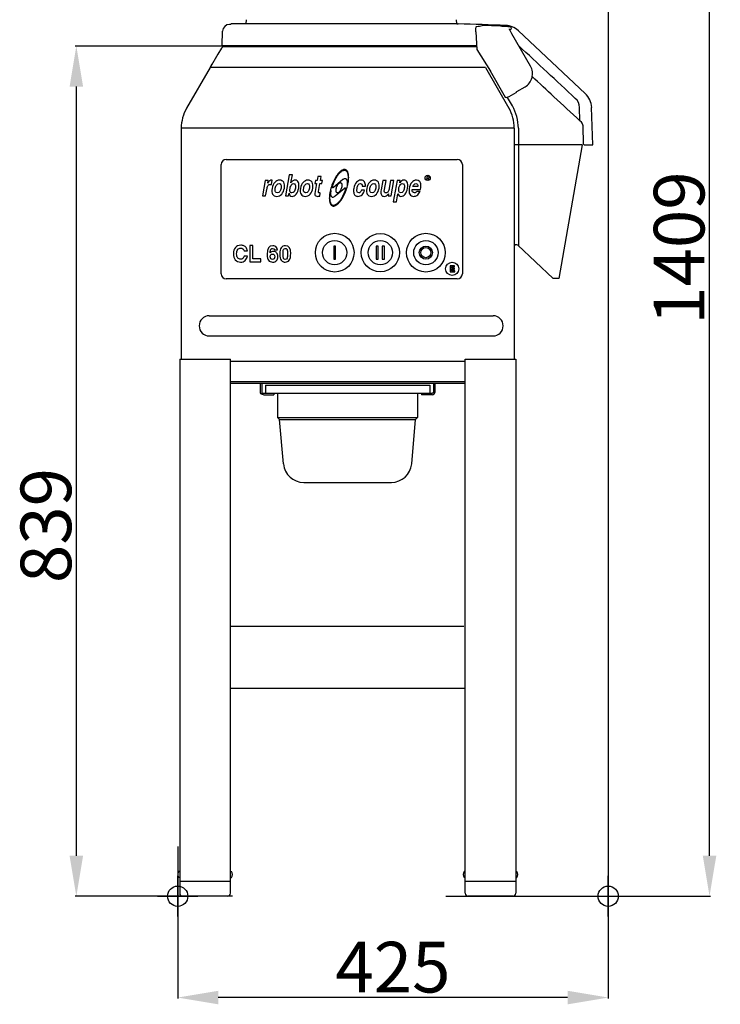
# Model space of a CAD drawing. Extents: x 559 to 3447, y -1145 to 2624.
# Drawn here: x 1622 to 2313, y 1108 to 2080 of the extents above; entities that cross this region are included whole.
import ezdxf

# ---------------------------------------------------------------- set-up
doc = ezdxf.new("R2010")
doc.units = 0
doc.header["$PDMODE"] = 34
doc.header["$PDSIZE"] = 20
doc.layers.get('DEFPOINTS').update_dxf_attribs({"linetype": 'CONTINUOUS'})
for name, color, linetype in [('CL60E LEVIER', 7, 'CONTINUOUS'), ('CL60E LEVIER-COTES-', 7, 'CONTINUOUS'), ('CL60E LEVIER-POINTS-', 7, 'CONTINUOUS')]:
    doc.layers.add(name, color=color, linetype=linetype)
doc.styles.add('ISO', font='iso8')
doc.dimstyles.get("Standard").update_dxf_attribs({"dimtxt": 50, "dimasz": 40, "dimexe": 1, "dimexo": 1, "dimgap": 5, "dimtad": 1, "dimdec": 0, "dimzin": 0, "dimdsep": 46, "dimtxsty": 'ISO', "dimcen": 1, "dimadec": 0, "dimazin": 0, "dimtfac": 1, "dimtdec": 4, "dimtofl": 0, "dimtmove": 0, "dimatfit": 3, "dimfxl": 1, "dimtolj": 1, "dimtzin": 0, "dimarcsym": 0})

# ---------------------------------------------------------------- blocks, each defined once
blk = doc.blocks.new('*D2')
at = {"layer": 'CL60E LEVIER-COTES-', "color": 0, "lineweight": -2}
for p, q in [((2176, 2623.93), (2303.18, 2623.93)), ((2302.18, 1254.93), (2302.18, 2583.93)), ((2041.92, 1214.93), (2303.18, 1214.93))]:
    blk.add_line(p, q, dxfattribs=at)
at = {"layer": 'CL60E LEVIER-COTES-', "color": 0}
for points in [[(2295.51, 2583.93), (2308.85, 2583.93), (2302.18, 2623.93)], [(2295.51, 1254.93), (2308.85, 1254.93), (2302.18, 1214.93)]]:
    blk.add_solid(points, dxfattribs=at)
at = {"layer": 'DEFPOINTS', "color": 0}
for p in [(2175, 2623.93), (2302.18, 2623.93), (2040.92, 1214.93)]:
    blk.add_point(p, dxfattribs=at)
at = {"layer": 'CL60E LEVIER-COTES-', "color": 0, "insert": (2247.18, 1854.66), "char_height": 50, "attachment_point": 2, "rotation": 90, "style": 'ISO'}
blk.add_mtext('\\A1;1409', dxfattribs=at)
blk = doc.blocks.new('*D7')
at = {"layer": 'CL60E LEVIER-COTES-', "color": 0, "lineweight": -2}
for p, q in [((1888.55, 2053.99), (1676.39, 2053.99)), ((1677.39, 1254.93), (1677.39, 2013.99)), ((1831.39, 1214.93), (1676.39, 1214.93))]:
    blk.add_line(p, q, dxfattribs=at)
at = {"layer": 'CL60E LEVIER-COTES-', "color": 0}
for points in [[(1670.73, 2013.99), (1684.06, 2013.99), (1677.39, 2053.99)], [(1670.73, 1254.93), (1684.06, 1254.93), (1677.39, 1214.93)]]:
    blk.add_solid(points, dxfattribs=at)
at = {"layer": 'DEFPOINTS', "color": 0}
for p in [(1677.39, 2053.99), (1889.55, 2053.99), (1832.39, 1214.93)]:
    blk.add_point(p, dxfattribs=at)
at = {"layer": 'CL60E LEVIER-COTES-', "color": 0, "insert": (1622.39, 1580.82), "char_height": 50, "attachment_point": 2, "rotation": 90, "style": 'ISO'}
blk.add_mtext('\\A1;839', dxfattribs=at)
blk = doc.blocks.new('*D9')
at = {"layer": 'CL60E LEVIER-COTES-', "color": 0, "lineweight": -2}
for p, q in [((2202.18, 2608.56), (2202.18, 1113.93)), ((1777.39, 1263.93), (1777.39, 1113.93)), ((2162.18, 1114.93), (1817.39, 1114.93))]:
    blk.add_line(p, q, dxfattribs=at)
at = {"layer": 'CL60E LEVIER-COTES-', "color": 0}
for points in [[(1817.39, 1121.6), (1817.39, 1108.26), (1777.39, 1114.93)], [(2162.18, 1121.6), (2162.18, 1108.26), (2202.18, 1114.93)]]:
    blk.add_solid(points, dxfattribs=at)
at = {"layer": 'DEFPOINTS', "color": 0}
for p in [(2202.18, 2609.56), (1777.39, 1264.93), (1777.39, 1114.93)]:
    blk.add_point(p, dxfattribs=at)
at = {"layer": 'CL60E LEVIER-COTES-', "color": 0, "insert": (1989.79, 1144.93), "char_height": 50, "attachment_point": 5, "style": 'ISO'}
blk.add_mtext('\\A1;425', dxfattribs=at)

msp = doc.modelspace()

# ---------------------------------------------------------------- linework, layer by layer
at = {"layer": 'CL60E LEVIER', "color": 7, "linetype": 'Continuous'}
for p, q in [((1844.87, 2080.09), (1844.78, 2076.49)), ((2052.26, 2080.09), (2052.36, 2076.49)), ((1830.6, 2076.49), (2052.36, 2076.49)), ((2054, 2076.01), (2053.98, 2076.01)), ((2054.15, 2076), (2054, 2076.01)), ((2077.85, 2074.22), (2077.85, 2074.22)), ((2095.33, 2073.61), (2095.33, 2073.61)), ((2104.91, 2070.43), (2106.28, 2070.9)), ((2106, 2072.68), (2105.9, 2072.8)), ((2105.99, 2072.7), (2106.58, 2071.68)), ((2106.65, 2071.49), (2106.6, 2071.64)), ((1821.27, 2054.49), (1821.77, 2068.84)), ((2071.61, 2068.2), (2072.67, 2050.63)), ((2107.01, 2066.28), (2107.01, 2066.28)), ((2125.49, 2034.31), (2107.01, 2066.28)), ((2179.57, 2007.25), (2113.77, 2068.94)), ((1820.68, 2052.02), (1817.11, 2045.99)), ((1821.27, 2054.49), (2072.44, 2054.49)), ((1823.26, 2053.49), (2072.5, 2053.49)), ((2072.67, 2050.63), (2086.05, 2029.24)), ((1817.12, 2045.99), (1809.4, 2032.99)), ((1809.35, 2032.9), (1786.25, 1992.9)), ((1809.39, 2032.97), (1811.37, 2036.4)), ((2076.78, 2032.9), (1813.68, 2032.9)), ((2081.11, 2032.9), (2104.2, 1992.9)), ((2101.01, 2003.36), (2086.05, 2029.24)), ((2112.16, 2009.23), (2120.1, 2013.84)), ((2120.1, 2013.84), (2120.1, 2013.84)), ((2104.09, 2003.9), (2101.31, 2002.95)), ((2107.63, 1995), (2102.76, 2003.44)), ((2110.97, 2007.9), (2104.09, 2003.9)), ((2104.1, 2003.91), (2104.09, 2003.9)), ((2110.98, 2007.9), (2110.97, 2007.9)), ((2110.98, 2007.9), (2110.98, 2007.9)), ((2112.16, 2009.23), (2111.24, 2008.68)), ((2174.29, 1980.16), (2173.88, 1993.36)), ((2187.15, 1956.69), (2185.87, 1993.36)), ((1780.89, 1972.9), (1780.89, 1744.91)), ((2109.56, 1972.9), (1780.89, 1972.9)), ((2109.56, 1973.03), (2109.56, 1744.91)), ((2113.53, 1973), (2113.53, 1856.94)), ((2175.74, 1978.82), (2174.29, 1980.16)), ((2177.96, 1957.17), (2177.33, 1975.33)), ((2176.54, 1956.49), (2113.53, 1956.49)), ((2176.54, 1956.46), (2153.54, 1824.5)), ((2178.46, 1956.69), (2187.15, 1956.69)), ((1820.32, 1829.16), (1820.32, 1937.15)), ((1825.32, 1942.15), (2053.31, 1942.15)), ((2058.31, 1937.15), (2058.31, 1829.16)), ((1887.37, 1926.85), (1883.72, 1906.15)), ((1890.58, 1926.85), (1887.37, 1926.85)), ((1889.2, 1919.01), (1890.58, 1926.85)), ((1915.75, 1925.32), (1915.04, 1921.26)), ((1918.97, 1925.32), (1915.75, 1925.32)), ((1918.25, 1921.26), (1918.97, 1925.32)), ((2023.53, 1925.7), (2022.92, 1922.25)), ((2024.91, 1925.7), (2023.53, 1925.7)), ((2025.19, 1925.63), (2024.91, 1925.7)), ((2025.15, 1924.09), (2025.37, 1924.38)), ((2025.38, 1925.41), (2025.19, 1925.63)), ((2025.37, 1924.38), (2025.47, 1924.6)), ((2025.5, 1925.11), (2025.38, 1925.41)), ((2025.47, 1924.6), (2025.52, 1924.89)), ((2025.52, 1924.89), (2025.5, 1925.11)), ((1863.64, 1921.26), (1860.97, 1906.15)), ((1866.64, 1921.26), (1863.64, 1921.26)), ((1866.2, 1918.77), (1866.64, 1921.26)), ((1866.51, 1919.2), (1866.2, 1918.77)), ((1869.97, 1917.53), (1870.7, 1921.67)), ((1913.36, 1921.26), (1912.83, 1918.25)), ((1912.83, 1918.25), (1914.5, 1918.25)), ((1914.5, 1918.25), (1913.14, 1910.54)), ((1915.04, 1921.26), (1913.36, 1921.26)), ((1916.36, 1910.56), (1917.72, 1918.25)), ((1917.72, 1918.25), (1919.72, 1918.25)), ((1920.25, 1921.26), (1918.25, 1921.26)), ((1919.72, 1918.25), (1920.25, 1921.26)), ((1940.34, 1922.25), (1931.09, 1914.49)), ((1959.39, 1915.83), (1962.61, 1915.83)), ((1979.73, 1921.26), (1978.11, 1912.05)), ((1982.95, 1921.26), (1979.73, 1921.26)), ((1981.39, 1912.41), (1982.95, 1921.26)), ((1987.49, 1921.26), (1986.2, 1913.94)), ((1990.7, 1921.26), (1987.49, 1921.26)), ((1988.04, 1906.15), (1990.7, 1921.26)), ((1993.81, 1921.26), (1990.11, 1900.28)), ((1996.88, 1921.26), (1993.81, 1921.26)), ((1996.51, 1919.19), (1996.88, 1921.26)), ((2014.35, 1915.4), (2009.42, 1915.4)), ((2022.92, 1922.25), (2023.27, 1922.25)), ((2023.27, 1922.25), (2023.54, 1923.79)), ((2023.54, 1923.79), (2024.52, 1923.79)), ((2024.52, 1923.79), (2024.71, 1922.25)), ((2024.71, 1922.25), (2025.11, 1922.25)), ((2024.89, 1923.94), (2025.15, 1924.09)), ((2025.11, 1922.25), (2024.89, 1923.94)), ((1860.97, 1906.15), (1864.19, 1906.15)), ((1864.19, 1906.15), (1865.53, 1913.78)), ((1883.72, 1906.15), (1886.82, 1906.15)), ((1886.82, 1906.15), (1887.28, 1908.78)), ((1917.53, 1905.84), (1918.07, 1908.86)), ((1932.77, 1906.13), (1942.02, 1913.9)), ((1961.82, 1911.76), (1958.61, 1911.76)), ((1985.35, 1908.34), (1984.96, 1906.15)), ((1984.96, 1906.15), (1988.04, 1906.15)), ((1993.32, 1900.28), (1994.73, 1908.26)), ((2008.91, 1912.63), (2017.07, 1912.63)), ((2016.55, 1910.42), (2013.34, 1910.42)), ((1990.11, 1900.28), (1993.32, 1900.28)), ((1848.44, 1857.15), (1848.44, 1841.15)), ((1851.7, 1857.15), (1848.44, 1857.15)), ((1851.7, 1844.02), (1851.7, 1857.15)), ((1931.57, 1856.65), (1931.57, 1843.65)), ((1933.07, 1856.65), (1931.57, 1856.65)), ((1933.07, 1843.65), (1933.07, 1856.65)), ((1975.32, 1856.5), (1973.32, 1856.5)), ((1973.32, 1856.5), (1973.32, 1843.81)), ((1975.32, 1843.81), (1975.32, 1856.5)), ((1981.32, 1856.5), (1979.32, 1856.5)), ((1979.32, 1856.5), (1979.32, 1843.81)), ((1981.32, 1843.81), (1981.32, 1856.5)), ((2147.84, 1824.5), (2112.93, 1857.5)), ((1846.19, 1846.72), (1842.93, 1846.72)), ((1842.97, 1851.86), (1846.22, 1851.86)), ((1872.83, 1852.87), (1875.98, 1852.87)), ((1848.44, 1841.15), (1859.54, 1841.15)), ((1859.54, 1844.02), (1851.7, 1844.02)), ((1859.54, 1841.15), (1859.54, 1844.02)), ((1931.57, 1843.65), (1933.07, 1843.65)), ((1973.32, 1843.81), (1975.32, 1843.81)), ((1979.32, 1843.81), (1981.32, 1843.81)), ((2050.67, 1837.15), (2046.31, 1837.15)), ((2046.31, 1837.15), (2046.31, 1831.16)), ((2050.67, 1836.08), (2050.67, 1837.15)), ((2046.31, 1831.16), (2050.81, 1831.16)), ((2047.54, 1836.08), (2050.67, 1836.08)), ((2047.54, 1834.85), (2047.54, 1836.08)), ((2050.39, 1834.85), (2047.54, 1834.85)), ((2047.54, 1833.77), (2050.39, 1833.77)), ((2047.54, 1832.23), (2047.54, 1833.77)), ((2050.81, 1832.23), (2047.54, 1832.23)), ((2050.39, 1833.77), (2050.39, 1834.85)), ((2050.81, 1831.16), (2050.81, 1832.23)), ((2053.31, 1824.16), (1825.32, 1824.16)), ((2153.54, 1824.5), (2147.84, 1824.5)), ((1808.57, 1787.91), (2088.56, 1787.91)), ((1808.57, 1767.91), (2088.56, 1767.91)), ((1779.39, 1744.91), (1779.39, 1217.93)), ((1779.39, 1744.91), (1829.39, 1744.91)), ((1829.39, 1217.93), (1829.39, 1744.91)), ((1829.39, 1742.91), (2061.06, 1742.91)), ((2061.06, 1744.91), (2111.06, 1744.91)), ((2061.06, 1217.93), (2061.06, 1744.91)), ((2111.06, 1744.91), (2111.06, 1217.93)), ((1829.39, 1722.91), (2061.06, 1722.91)), ((1829.39, 1721.41), (1830.88, 1721.41)), ((1830.89, 1721.41), (2061.06, 1721.41)), ((1858.96, 1712.91), (1858.96, 1721.41)), ((1860.44, 1721.41), (1860.44, 1712.91)), ((2029.82, 1721.41), (2029.82, 1712.91)), ((2031.3, 1712.91), (2031.3, 1721.41)), ((1861.91, 1711.41), (2028.35, 1711.41)), ((1863.92, 1719.41), (2026.16, 1719.41)), ((1863.92, 1719.41), (1863.92, 1711.41)), ((1872.13, 1711.41), (1872.13, 1709.91)), ((1875.98, 1711.41), (1875.98, 1687.41)), ((2014.1, 1711.41), (2014.1, 1687.41)), ((2018.13, 1711.41), (2018.13, 1709.91)), ((2026.34, 1719.41), (2026.34, 1711.41)), ((1861.91, 1709.91), (1872.13, 1709.91)), ((2028.35, 1709.91), (2018.13, 1709.91)), ((1877.98, 1685.41), (1875.98, 1687.41)), ((1875.98, 1687.41), (2014.1, 1687.41)), ((1877.98, 1685.41), (2012.1, 1685.41)), ((1881.81, 1641.67), (1877.98, 1685.41)), ((2008.27, 1641.67), (2012.1, 1685.41)), ((2014.1, 1687.41), (2012.1, 1685.41)), ((2008.27, 1641.67), (2008.27, 1641.67)), ((1901.73, 1623.41), (1988.35, 1623.41)), ((1829.39, 1481.42), (2059.9, 1481.42)), ((2061.06, 1419.92), (1829.39, 1419.92)), ((1779.39, 1239.38), (1778.39, 1239.38)), ((1829.39, 1239.38), (1830.39, 1239.38)), ((2061.06, 1239.38), (2060.06, 1239.38)), ((2111.06, 1239.38), (2112.06, 1239.38)), ((1779.39, 1233.48), (1778.39, 1233.48)), ((1779.39, 1229.93), (1829.39, 1229.93)), ((1829.39, 1233.48), (1830.39, 1233.48)), ((2061.06, 1233.48), (2060.06, 1233.48)), ((2061.06, 1229.93), (2111.06, 1229.93)), ((2111.06, 1233.48), (2112.06, 1233.48)), ((1826.39, 1214.93), (1782.39, 1214.93)), ((2108.06, 1214.93), (2064.06, 1214.93))]:
    msp.add_line(p, q, dxfattribs=at)
for points in [[(1830.6, 2076.49), (1830.54, 2076.4), (1830.04, 2075.85), (1829.56, 2075.47), (1828.44, 2075.5)], [(2105.37, 2073.01), (2105.26, 2073.02), (2105.13, 2073.04), (2104.98, 2073.06), (2104.81, 2073.08), (2104.63, 2073.1), (2104.43, 2073.12), (2104.2, 2073.14), (2103.96, 2073.16), (2103.69, 2073.18), (2103.41, 2073.2), (2103.11, 2073.23), (2102.78, 2073.25), (2102.44, 2073.27), (2102.08, 2073.29), (2101.71, 2073.32), (2101.31, 2073.34), (2100.9, 2073.36), (2100.46, 2073.39), (2100.01, 2073.41), (2099.55, 2073.43), (2099.06, 2073.45), (2098.56, 2073.48), (2098.03, 2073.5), (2097.5, 2073.52), (2096.94, 2073.55), (2096.37, 2073.57), (2095.78, 2073.59), (2077.85, 2074.22)], [(2106.5, 2073.31), (2104.37, 2073.92), (2102.69, 2074.21), (2101.45, 2074.35)], [(2105.9, 2072.8), (2105.79, 2072.89), (2105.7, 2072.93), (2105.63, 2072.95), (2105.55, 2072.97), (2105.46, 2072.99), (2105.37, 2073.01)], [(2106.28, 2070.9), (2106.32, 2070.92), (2106.43, 2070.98), (2106.55, 2071.1), (2106.64, 2071.28), (2106.65, 2071.49)], [(2113.74, 2068.97), (2111.64, 2070.69), (2108.97, 2072.28), (2106.5, 2073.31)]]:
    msp.add_lwpolyline(points, dxfattribs=at)
for centre, radius in [((2024.07, 1923.98), 2.59), ((1932.32, 1850.15), 19.1), ((1977.32, 1850.15), 18.85), ((2022.31, 1850.15), 19.1), ((1932.32, 1850.15), 12), ((1977.32, 1850.15), 12), ((2022.31, 1850.15), 12), ((2022.31, 1850.15), 6.5), ((2022.31, 1850.15), 5), ((2048.31, 1834.16), 6.5)]:
    msp.add_circle(centre, radius, dxfattribs=at)
for centre, radius, start, end in [((1828.67, 2068.6), 6.9, 91.88171, 177.59567), ((2052.94, 2076.99), 0.773, 220.69489, 257.91962), ((2054.11, 2080), 4, 250.54784, 253.3025), ((2054.12, 2080.02), 4.02, 253.33518, 268.34493), ((1958.41, -1331.33), 3408.68, 87.59491, 88.3904), ((2030.79, 2358.09), 287.75, 278.30315, 279.41305), ((2107.31, 2071.42), 2.61, 196.5375, 196.93824), ((2106.12, 2071.37), 0.49, 288.85783, 292.46194), ((1823.26, 2050.49), 3, 90, 149.38139), ((1815.7, 2033.9), 5, 146.43078, 150), ((2112.45, 2026.77), 15.07, 29.85058, 30.03587), ((2160.92, 1992.95), 12.97, 1.80415, 47.14294), ((2165.89, 1992.66), 20, 2, 46.84612), ((1820.89, 1972.9), 40, 150, 180), ((2069.56, 1973.03), 40, 0, 30), ((2069.53, 1973), 44, 0, 30), ((2172.33, 1975.16), 5, 2, 47.09037), ((2178.46, 1957.19), 0.5, 182, 270), ((1825.32, 1937.15), 5, 90, 180), ((2053.31, 1937.15), 5, 0, 90), ((2111.56, 1856.04), 2, 46.60874, 180), ((1884.93, 1848.36), 19.39, 179.98694, 181.47605), ((1825.32, 1829.16), 5, 180, 270), ((2053.31, 1829.16), 5, 270, 0), ((1808.57, 1777.91), 10, 90, 270), ((2088.56, 1777.91), 10, 270, 90), ((1901.73, 1643.41), 20, 185, 270), ((1988.35, 1643.41), 20, 270, 354.99536), ((1782.25, 1236.43), 4.85, 142.54842, 217.45158), ((1826.54, 1236.43), 4.85, 322.54842, 37.45158), ((2063.91, 1236.43), 4.85, 142.54842, 217.45158), ((2108.21, 1236.43), 4.85, 322.54842, 37.45158), ((1782.39, 1217.93), 3, 180, 270), ((1826.39, 1217.93), 3, 270, 0), ((2064.06, 1217.93), 3, 180, 270), ((2108.06, 1217.93), 3, 270, 0)]:
    msp.add_arc(centre, radius, start, end, dxfattribs=at)
for points, knots in [([(2071.61, 2068.2), (2071.58, 2068.84), (2071.55, 2070.04), (2071.65, 2071.62), (2071.85, 2072.68), (2072.1, 2073.21), (2072.27, 2073.35), (2072.34, 2073.36)], [0, 0, 0, 0, 0.360671, 0.672106, 0.890181, 0.957085, 1, 1, 1, 1]), ([(2104.81, 2070.68), (2104.79, 2070.76), (2104.75, 2070.86), (2104.76, 2071.01), (2104.79, 2071.02)], [0, 0, 0, 0, 0.69786, 1, 1, 1, 1]), ([(2107.01, 2066.28), (2106.53, 2067.11), (2105.87, 2068.3), (2105.16, 2069.77), (2104.9, 2070.4), (2104.81, 2070.66)], [0, 0, 0, 0, 0.588039, 0.82941, 1, 1, 1, 1]), ([(1809.52, 2032.89), (1809.47, 2032.89), (1809.45, 2032.91), (1809.34, 2032.89), (1809.35, 2032.9)], [0, 0, 0, 0, 0.759771, 1, 1, 1, 1]), ([(1813.68, 2032.9), (1813.22, 2032.9), (1811.83, 2032.89), (1810.45, 2032.89), (1809.52, 2032.89)], [0, 0, 0, 0, 0.328627, 1, 1, 1, 1]), ([(2081.11, 2032.9), (2081.09, 2032.89), (2080.67, 2032.85), (2080.25, 2032.9), (2079.85, 2032.9)], [0, 0, 0, 0, 0.054907, 1, 1, 1, 1]), ([(2120.1, 2013.84), (2121.77, 2014.81), (2124.77, 2017.45), (2127.39, 2022.82), (2127.77, 2028.79), (2126.49, 2032.58), (2125.52, 2034.27)], [0, 0, 0, 0, 0.24933, 0.499192, 0.749528, 1, 1, 1, 1]), ([(2174.29, 1980.16), (2165.74, 1988.11), (2150.05, 2002.69), (2134.35, 2017.27), (2127.2, 2023.91)], [0, 0, 0, 0, 0.544645, 1, 1, 1, 1]), ([(2101.31, 2002.95), (2101.3, 2002.94), (2101.26, 2003), (2101.2, 2003.07), (2101.11, 2003.21), (2101.05, 2003.31), (2101.01, 2003.36)], [0, 0, 0, 0, 0.089415, 0.308121, 0.627492, 1, 1, 1, 1]), ([(2111.27, 2008.45), (2111.27, 2008.42), (2111.26, 2008.28), (2111.22, 2008.15), (2111.16, 2008.06)], [0, 0, 0, 0, 0.204473, 1, 1, 1, 1]), ([(2113.53, 1956.49), (2113.27, 1956.49), (2112.76, 1956.49), (2112.03, 1956.49), (2111.35, 1956.49), (2110.76, 1956.49), (2110.33, 1956.49), (2110.04, 1956.49), (2109.87, 1956.49), (2109.74, 1956.5), (2109.66, 1956.5), (2109.61, 1956.5), (2109.58, 1956.5), (2109.57, 1956.5), (2109.56, 1956.5), (2109.56, 1956.5)], [0, 0, 0, 0, 0.195526, 0.383296, 0.556179, 0.707597, 0.83179, 0.882155, 0.924035, 0.957029, 0.980823, 0.989197, 0.995192, 0.998795, 1, 1, 1, 1]), ([(1943.05, 1932.02), (1942.79, 1932.12), (1942.31, 1932.21), (1941.46, 1932.21), (1940.5, 1931.96), (1939.45, 1931.45), (1938.46, 1930.79), (1937.54, 1930.01), (1936.36, 1928.85), (1934.98, 1927.2), (1933.44, 1924.96), (1931.55, 1921.65), (1930.29, 1918.82), (1929.53, 1916.75)], [0, 0, 0, 0, 0.03125, 0.0625, 0.125, 0.1875, 0.25, 0.3125, 0.375, 0.5, 0.625, 0.75, 1, 1, 1, 1]), ([(1931.09, 1914.49), (1930.93, 1914.35), (1930.69, 1914.19), (1930.46, 1914.11), (1930.31, 1914.12), (1930.17, 1914.23), (1930.1, 1914.48), (1930.12, 1914.92), (1930.21, 1915.45), (1930.42, 1916.26), (1930.81, 1917.45), (1931.45, 1919.08), (1932.24, 1920.9), (1933.17, 1922.9), (1933.89, 1924.36), (1934.29, 1925.13)], [0, 0, 0, 0, 0.03125, 0.0625, 0.09375, 0.125, 0.1875, 0.25, 0.3125, 0.375, 0.5, 0.625, 0.75, 0.875, 1, 1, 1, 1]), ([(1934.29, 1925.13), (1934.87, 1926.05), (1935.79, 1927.28), (1937.09, 1928.7), (1938.11, 1929.64), (1939.17, 1930.46), (1940.1, 1931.02), (1940.88, 1931.35), (1941.49, 1931.54), (1942.13, 1931.62), (1942.59, 1931.57), (1942.85, 1931.48)], [0, 0, 0, 0, 0.25, 0.375, 0.5, 0.625, 0.75, 0.8125, 0.875, 0.9375, 1, 1, 1, 1]), ([(1942.85, 1931.48), (1943.03, 1931.41), (1943.34, 1931.25), (1943.83, 1930.86), (1944.29, 1930.29), (1944.71, 1929.53), (1945.13, 1928.45), (1945.48, 1927), (1945.69, 1925.14), (1945.73, 1923.2), (1945.56, 1920.49), (1945.21, 1918.34), (1944.86, 1916.83)], [0, 0, 0, 0, 0.03125, 0.0625, 0.125, 0.1875, 0.25, 0.375, 0.5, 0.625, 0.75, 1, 1, 1, 1]), ([(1943.58, 1911.64), (1944.34, 1913.71), (1945.19, 1916.68), (1945.86, 1920.44), (1946.13, 1923.14), (1946.13, 1925.29), (1945.98, 1926.94), (1945.77, 1928.13), (1945.44, 1929.27), (1944.96, 1930.33), (1944.38, 1931.14), (1943.73, 1931.7), (1943.31, 1931.93), (1943.05, 1932.02)], [0, 0, 0, 0, 0.25, 0.375, 0.5, 0.625, 0.6875, 0.75, 0.8125, 0.875, 0.9375, 0.96875, 1, 1, 1, 1]), ([(1929.53, 1916.75), (1928.78, 1914.68), (1927.93, 1911.7), (1927.25, 1907.95), (1926.99, 1905.24), (1926.98, 1903.09), (1927.14, 1901.44), (1927.35, 1900.25), (1927.68, 1899.12), (1928.16, 1898.05), (1928.73, 1897.24), (1929.38, 1896.69), (1929.81, 1896.46), (1930.07, 1896.36)], [0, 0, 0, 0, 0.25, 0.375, 0.5, 0.625, 0.6875, 0.75, 0.8125, 0.875, 0.9375, 0.96875, 1, 1, 1, 1]), ([(1934.74, 1909.19), (1934.59, 1909.25), (1934.36, 1909.4), (1934.05, 1909.75), (1933.81, 1910.27), (1933.66, 1910.96), (1933.61, 1911.7), (1933.65, 1912.47), (1933.81, 1913.56), (1934.04, 1914.42), (1934.26, 1915.03)], [0, 0, 0, 0, 0.0625, 0.125, 0.25, 0.375, 0.5, 0.625, 0.75, 1, 1, 1, 1]), ([(1934.26, 1915.03), (1934.48, 1915.64), (1934.86, 1916.45), (1935.44, 1917.38), (1935.91, 1918), (1936.41, 1918.53), (1936.97, 1918.96), (1937.49, 1919.21), (1937.96, 1919.28), (1938.23, 1919.25), (1938.38, 1919.19)], [0, 0, 0, 0, 0.25, 0.375, 0.5, 0.625, 0.75, 0.875, 0.9375, 1, 1, 1, 1]), ([(1938.38, 1919.19), (1938.53, 1919.14), (1938.75, 1918.99), (1939.07, 1918.63), (1939.31, 1918.11), (1939.46, 1917.42), (1939.5, 1916.69), (1939.46, 1915.91), (1939.31, 1914.83), (1939.08, 1913.96), (1938.86, 1913.36)], [0, 0, 0, 0, 0.0625, 0.125, 0.25, 0.375, 0.5, 0.625, 0.75, 1, 1, 1, 1]), ([(1944.86, 1916.83), (1944.98, 1917.53), (1945.11, 1918.75), (1945.04, 1920.7), (1944.58, 1922.05), (1943.76, 1922.85), (1942.95, 1923.14), (1942.06, 1923.07), (1941.17, 1922.74), (1940.64, 1922.45), (1940.34, 1922.25)], [0, 0, 0, 0, 0.125, 0.25, 0.5, 0.625, 0.75, 0.875, 0.9375, 1, 1, 1, 1]), ([(1930.27, 1896.91), (1930.09, 1896.97), (1929.79, 1897.14), (1929.32, 1897.53), (1928.89, 1898.1), (1928.51, 1898.86), (1928.12, 1899.94), (1927.82, 1901.39), (1927.65, 1903.23), (1927.65, 1905.16), (1927.84, 1907.84), (1928.2, 1909.97), (1928.55, 1911.45)], [0, 0, 0, 0, 0.03125, 0.0625, 0.125, 0.1875, 0.25, 0.375, 0.5, 0.625, 0.75, 1, 1, 1, 1]), ([(1928.55, 1911.45), (1928.42, 1910.69), (1928.26, 1909.37), (1928.28, 1907.3), (1928.69, 1905.9), (1929.45, 1905.12), (1930.23, 1904.89), (1931.08, 1905.05), (1931.95, 1905.51), (1932.48, 1905.89), (1932.77, 1906.13)], [0, 0, 0, 0, 0.125, 0.25, 0.5, 0.625, 0.75, 0.875, 0.9375, 1, 1, 1, 1]), ([(1930.07, 1896.36), (1930.33, 1896.27), (1930.8, 1896.17), (1931.66, 1896.18), (1932.62, 1896.43), (1933.67, 1896.94), (1934.65, 1897.6), (1935.58, 1898.37), (1936.76, 1899.53), (1938.14, 1901.18), (1939.67, 1903.43), (1941.57, 1906.74), (1942.83, 1909.56), (1943.58, 1911.64)], [0, 0, 0, 0, 0.03125, 0.0625, 0.125, 0.1875, 0.25, 0.3125, 0.375, 0.5, 0.625, 0.75, 1, 1, 1, 1]), ([(1938.86, 1913.36), (1938.63, 1912.75), (1938.26, 1911.94), (1937.68, 1911.01), (1937.21, 1910.39), (1936.7, 1909.86), (1936.14, 1909.42), (1935.63, 1909.18), (1935.16, 1909.11), (1934.89, 1909.14), (1934.74, 1909.19)], [0, 0, 0, 0, 0.25, 0.375, 0.5, 0.625, 0.75, 0.875, 0.9375, 1, 1, 1, 1]), ([(1942.02, 1913.9), (1942.19, 1914.04), (1942.43, 1914.2), (1942.74, 1914.31), (1942.94, 1914.22), (1943.03, 1913.92), (1943.02, 1913.49), (1942.93, 1912.96), (1942.72, 1912.15), (1942.32, 1910.96), (1941.68, 1909.32), (1940.89, 1907.5), (1939.95, 1905.49), (1939.22, 1904.02), (1938.83, 1903.25)], [0, 0, 0, 0, 0.03125, 0.0625, 0.125, 0.1875, 0.25, 0.3125, 0.375, 0.5, 0.625, 0.75, 0.875, 1, 1, 1, 1]), ([(1938.83, 1903.25), (1938.26, 1902.32), (1937.35, 1901.07), (1936.05, 1899.64), (1935.04, 1898.69), (1933.97, 1897.87), (1932.86, 1897.22), (1931.86, 1896.85), (1930.99, 1896.76), (1930.52, 1896.81), (1930.27, 1896.91)], [0, 0, 0, 0, 0.25, 0.375, 0.5, 0.625, 0.75, 0.875, 0.9375, 1, 1, 1, 1]), ([(1861.91, 1709.91), (1861.16, 1709.91), (1859.58, 1710.56), (1858.96, 1712.15), (1858.96, 1712.91)], [0, 0, 0, 0, 0.497295, 1, 1, 1, 1]), ([(1860.44, 1712.91), (1860.44, 1712.53), (1860.75, 1711.74), (1861.54, 1711.41), (1861.91, 1711.41)], [0, 0, 0, 0, 0.502705, 1, 1, 1, 1]), ([(2028.35, 1709.91), (2029.1, 1709.91), (2030.68, 1710.56), (2031.3, 1712.15), (2031.3, 1712.91)], [0, 0, 0, 0, 0.497295, 1, 1, 1, 1]), ([(2029.82, 1712.91), (2029.82, 1712.53), (2029.51, 1711.74), (2028.72, 1711.41), (2028.35, 1711.41)], [0, 0, 0, 0, 0.502705, 1, 1, 1, 1])]:
    msp.add_open_spline(points, degree=3, knots=knots, dxfattribs=at)
for points in [[(2169.74, 2002.46), (2151.14, 2019.76), (2132.53, 2037.06), (2113.91, 2054.35)], [(2078.92, 2032.88), (2078.21, 2032.87), (2077.49, 2032.9), (2076.78, 2032.9)], [(2079.85, 2032.9), (2079.54, 2032.9), (2079.23, 2032.89), (2078.92, 2032.88)], [(2111.16, 2008.06), (2111.11, 2008), (2111.05, 2007.94), (2110.98, 2007.9)], [(2111.24, 2008.68), (2111.25, 2008.61), (2111.26, 2008.53), (2111.27, 2008.45)], [(1865.53, 1913.78), (1865.75, 1914.99), (1866.08, 1915.88), (1866.54, 1916.44)], [(1870.12, 1921.71), (1868.9, 1921.71), (1867.69, 1920.87), (1866.51, 1919.2)], [(1866.54, 1916.44), (1867.17, 1917.2), (1868.04, 1917.59), (1869.13, 1917.59)], [(1869.13, 1917.59), (1869.36, 1917.59), (1869.64, 1917.56), (1869.97, 1917.53)], [(1870.7, 1921.67), (1870.45, 1921.69), (1870.26, 1921.71), (1870.12, 1921.71)], [(1873.15, 1919.56), (1871.8, 1918.12), (1870.91, 1916.14), (1870.46, 1913.61)], [(1877.96, 1921.71), (1876.09, 1921.71), (1874.49, 1920.99), (1873.15, 1919.56)], [(1873.7, 1913.73), (1873.96, 1915.24), (1874.45, 1916.38), (1875.15, 1917.14)], [(1875.15, 1917.14), (1875.85, 1917.89), (1876.61, 1918.27), (1877.43, 1918.27)], [(1877.43, 1918.27), (1878.3, 1918.27), (1878.91, 1917.86), (1879.26, 1917.04)], [(1881.98, 1919.68), (1881.07, 1921.03), (1879.74, 1921.71), (1877.96, 1921.71)], [(1879.26, 1917.04), (1879.61, 1916.23), (1879.68, 1915.12), (1879.43, 1913.71)], [(1882.66, 1913.82), (1883.11, 1916.38), (1882.89, 1918.34), (1881.98, 1919.68)], [(1888.24, 1913.71), (1888.53, 1915.36), (1889.09, 1916.59), (1889.93, 1917.42)], [(1891.16, 1921.16), (1890.5, 1920.79), (1889.85, 1920.08), (1889.2, 1919.01)], [(1889.93, 1917.42), (1890.5, 1917.98), (1891.11, 1918.27), (1891.78, 1918.27)], [(1893.22, 1921.71), (1892.5, 1921.71), (1891.81, 1921.53), (1891.16, 1921.16)], [(1891.78, 1918.27), (1892.56, 1918.27), (1893.13, 1917.87), (1893.47, 1917.11)], [(1896.51, 1919.56), (1895.89, 1920.99), (1894.79, 1921.71), (1893.22, 1921.71)], [(1893.47, 1917.11), (1893.81, 1916.35), (1893.85, 1915.24), (1893.6, 1913.8)], [(1896.84, 1913.97), (1897.25, 1916.27), (1897.14, 1918.12), (1896.51, 1919.56)], [(1901.16, 1919.56), (1899.81, 1918.12), (1898.92, 1916.14), (1898.48, 1913.61)], [(1905.97, 1921.71), (1904.11, 1921.71), (1902.51, 1920.99), (1901.16, 1919.56)], [(1901.71, 1913.73), (1901.98, 1915.24), (1902.46, 1916.38), (1903.17, 1917.14)], [(1903.17, 1917.14), (1903.86, 1917.89), (1904.63, 1918.27), (1905.45, 1918.27)], [(1905.45, 1918.27), (1906.31, 1918.27), (1906.93, 1917.86), (1907.28, 1917.04)], [(1909.99, 1919.68), (1909.08, 1921.03), (1907.75, 1921.71), (1905.97, 1921.71)], [(1907.28, 1917.04), (1907.63, 1916.23), (1907.69, 1915.12), (1907.44, 1913.71)], [(1910.68, 1913.82), (1911.13, 1916.38), (1910.9, 1918.34), (1909.99, 1919.68)], [(1953.68, 1919.58), (1952.43, 1918.17), (1951.58, 1916.12), (1951.1, 1913.43)], [(1958.19, 1921.71), (1956.44, 1921.71), (1954.93, 1920.99), (1953.68, 1919.58)], [(1954.35, 1913.64), (1954.6, 1915.06), (1955.02, 1916.19), (1955.61, 1917.01)], [(1955.61, 1917.01), (1956.21, 1917.84), (1956.9, 1918.27), (1957.69, 1918.27)], [(1957.69, 1918.27), (1958.8, 1918.27), (1959.37, 1917.45), (1959.39, 1915.83)], [(1961.69, 1920.09), (1960.95, 1921.16), (1959.79, 1921.71), (1958.19, 1921.71)], [(1962.61, 1915.83), (1962.72, 1917.6), (1962.42, 1919.02), (1961.69, 1920.09)], [(1966.56, 1919.56), (1965.21, 1918.12), (1964.32, 1916.14), (1963.87, 1913.61)], [(1971.37, 1921.71), (1969.5, 1921.71), (1967.9, 1920.99), (1966.56, 1919.56)], [(1967.11, 1913.73), (1967.37, 1915.24), (1967.86, 1916.38), (1968.56, 1917.14)], [(1968.56, 1917.14), (1969.26, 1917.89), (1970.02, 1918.27), (1970.84, 1918.27)], [(1970.84, 1918.27), (1971.71, 1918.27), (1972.32, 1917.86), (1972.67, 1917.04)], [(1975.39, 1919.68), (1974.48, 1921.03), (1973.15, 1921.71), (1971.37, 1921.71)], [(1972.67, 1917.04), (1973.02, 1916.23), (1973.08, 1915.12), (1972.84, 1913.71)], [(1976.07, 1913.82), (1976.52, 1916.38), (1976.29, 1918.34), (1975.39, 1919.68)], [(1995.57, 1913.67), (1995.76, 1914.71), (1996.09, 1915.68), (1996.6, 1916.58)], [(2000.58, 1921.71), (1999.04, 1921.71), (1997.68, 1920.87), (1996.51, 1919.19)], [(1996.6, 1916.58), (1997.23, 1917.7), (1998.03, 1918.27), (1999.05, 1918.27)], [(1999.05, 1918.27), (1999.9, 1918.27), (2000.51, 1917.89), (2000.87, 1917.13)], [(2003.84, 1919.75), (2003.1, 1921.05), (2002.01, 1921.71), (2000.58, 1921.71)], [(2000.87, 1917.13), (2001.23, 1916.37), (2001.28, 1915.24), (2001.02, 1913.77)], [(2004.24, 1913.8), (2004.71, 1916.47), (2004.58, 1918.46), (2003.84, 1919.75)], [(2008.35, 1919.47), (2007.12, 1917.98), (2006.29, 1915.99), (2005.84, 1913.46)], [(2013.02, 1921.71), (2011.14, 1921.71), (2009.58, 1920.96), (2008.35, 1919.47)], [(2009.42, 1915.4), (2010.01, 1917.31), (2011.02, 1918.27), (2012.46, 1918.27)], [(2012.46, 1918.27), (2013.9, 1918.27), (2014.53, 1917.31), (2014.35, 1915.4)], [(2015.77, 1920.84), (2015.04, 1921.41), (2014.12, 1921.71), (2013.02, 1921.71)], [(2017.3, 1918.24), (2017.01, 1919.39), (2016.5, 1920.26), (2015.77, 1920.84)], [(2017.07, 1912.63), (2017.51, 1915.2), (2017.59, 1917.07), (2017.3, 1918.24)], [(1870.46, 1913.61), (1870.02, 1911.1), (1870.22, 1909.16), (1871.06, 1907.78)], [(1871.06, 1907.78), (1871.9, 1906.41), (1873.26, 1905.72), (1875.13, 1905.72)], [(1873.91, 1910.28), (1873.49, 1911.04), (1873.42, 1912.18), (1873.7, 1913.73)], [(1875.79, 1909.16), (1874.96, 1909.16), (1874.33, 1909.52), (1873.91, 1910.28)], [(1875.13, 1905.72), (1877.08, 1905.72), (1878.72, 1906.43), (1880.03, 1907.89)], [(1878.1, 1910.37), (1877.46, 1909.55), (1876.69, 1909.16), (1875.79, 1909.16)], [(1879.43, 1913.71), (1879.18, 1912.29), (1878.73, 1911.18), (1878.1, 1910.37)], [(1880.03, 1907.89), (1881.35, 1909.36), (1882.22, 1911.32), (1882.66, 1913.82)], [(1887.28, 1908.78), (1887.46, 1906.73), (1888.46, 1905.72), (1890.28, 1905.72)], [(1888.83, 1909.59), (1888.08, 1910.3), (1887.88, 1911.66), (1888.24, 1913.71)], [(1890.07, 1909.16), (1889.55, 1909.16), (1889.14, 1909.3), (1888.83, 1909.59)], [(1893.6, 1913.8), (1893.05, 1910.71), (1891.87, 1909.16), (1890.07, 1909.16)], [(1890.28, 1905.72), (1891.8, 1905.72), (1893.16, 1906.46), (1894.36, 1907.95)], [(1894.36, 1907.95), (1895.57, 1909.44), (1896.4, 1911.45), (1896.84, 1913.97)], [(1898.48, 1913.61), (1898.03, 1911.1), (1898.23, 1909.16), (1899.08, 1907.78)], [(1899.08, 1907.78), (1899.92, 1906.41), (1901.28, 1905.72), (1903.14, 1905.72)], [(1901.93, 1910.28), (1901.51, 1911.04), (1901.44, 1912.18), (1901.71, 1913.73)], [(1903.81, 1909.16), (1902.98, 1909.16), (1902.34, 1909.52), (1901.93, 1910.28)], [(1903.14, 1905.72), (1905.1, 1905.72), (1906.73, 1906.43), (1908.05, 1907.89)], [(1906.11, 1910.37), (1905.47, 1909.55), (1904.71, 1909.16), (1903.81, 1909.16)], [(1907.44, 1913.71), (1907.19, 1912.29), (1906.75, 1911.18), (1906.11, 1910.37)], [(1908.05, 1907.89), (1909.36, 1909.36), (1910.24, 1911.32), (1910.68, 1913.82)], [(1913.14, 1910.54), (1912.87, 1908.99), (1912.78, 1907.95), (1912.88, 1907.39)], [(1912.88, 1907.39), (1912.97, 1906.83), (1913.28, 1906.41), (1913.81, 1906.13)], [(1913.81, 1906.13), (1914.33, 1905.86), (1914.96, 1905.72), (1915.68, 1905.72)], [(1915.68, 1905.72), (1916.13, 1905.72), (1916.74, 1905.76), (1917.53, 1905.84)], [(1916.35, 1909.52), (1916.27, 1909.69), (1916.27, 1910.03), (1916.36, 1910.56)], [(1917.26, 1909.16), (1916.74, 1909.23), (1916.43, 1909.36), (1916.35, 1909.52)], [(1918.07, 1908.86), (1917.71, 1909.03), (1917.45, 1909.13), (1917.26, 1909.16)], [(1951.1, 1913.43), (1950.85, 1912.03), (1950.83, 1910.69), (1951.05, 1909.45)], [(1951.05, 1909.45), (1951.26, 1908.22), (1951.75, 1907.28), (1952.49, 1906.66)], [(1952.49, 1906.66), (1953.24, 1906.04), (1954.18, 1905.72), (1955.31, 1905.72)], [(1955.98, 1909.16), (1954.36, 1909.16), (1953.83, 1910.65), (1954.35, 1913.64)], [(1955.31, 1905.72), (1956.84, 1905.72), (1958.18, 1906.25), (1959.32, 1907.34)], [(1958.61, 1911.76), (1957.94, 1910.02), (1957.07, 1909.16), (1955.98, 1909.16)], [(1959.32, 1907.34), (1960.45, 1908.43), (1961.29, 1909.9), (1961.82, 1911.76)], [(1963.87, 1913.61), (1963.43, 1911.1), (1963.63, 1909.16), (1964.47, 1907.78)], [(1964.47, 1907.78), (1965.31, 1906.41), (1966.67, 1905.72), (1968.54, 1905.72)], [(1967.32, 1910.28), (1966.9, 1911.04), (1966.83, 1912.18), (1967.11, 1913.73)], [(1969.2, 1909.16), (1968.37, 1909.16), (1967.74, 1909.52), (1967.32, 1910.28)], [(1968.54, 1905.72), (1970.49, 1905.72), (1972.13, 1906.43), (1973.44, 1907.89)], [(1971.51, 1910.37), (1970.87, 1909.55), (1970.1, 1909.16), (1969.2, 1909.16)], [(1972.84, 1913.71), (1972.59, 1912.29), (1972.14, 1911.18), (1971.51, 1910.37)], [(1973.44, 1907.89), (1974.76, 1909.36), (1975.63, 1911.32), (1976.07, 1913.82)], [(1978.11, 1912.05), (1977.84, 1910.54), (1977.75, 1909.44), (1977.84, 1908.77)], [(1977.84, 1908.77), (1977.94, 1908.09), (1978.13, 1907.56), (1978.39, 1907.14)], [(1978.39, 1907.14), (1978.98, 1906.18), (1979.91, 1905.72), (1981.15, 1905.72)], [(1982.86, 1909.16), (1981.49, 1909.16), (1981, 1910.24), (1981.39, 1912.41)], [(1981.15, 1905.72), (1982.78, 1905.72), (1984.18, 1906.59), (1985.35, 1908.34)], [(1985.21, 1910.64), (1984.62, 1909.65), (1983.84, 1909.16), (1982.86, 1909.16)], [(1986.2, 1913.94), (1985.92, 1912.38), (1985.6, 1911.28), (1985.21, 1910.64)], [(1994.73, 1908.26), (1995.22, 1906.56), (1996.23, 1905.72), (1997.74, 1905.72)], [(1995.6, 1910.79), (1995.4, 1911.66), (1995.39, 1912.62), (1995.57, 1913.67)], [(1997.49, 1909.16), (1996.49, 1909.16), (1995.86, 1909.69), (1995.6, 1910.79)], [(1999.75, 1910.44), (1999.15, 1909.58), (1998.39, 1909.16), (1997.49, 1909.16)], [(1997.74, 1905.72), (1999.21, 1905.72), (2000.53, 1906.42), (2001.74, 1907.83)], [(2001.02, 1913.77), (2000.78, 1912.39), (2000.34, 1911.28), (1999.75, 1910.44)], [(2001.74, 1907.83), (2002.95, 1909.23), (2003.78, 1911.21), (2004.24, 1913.8)], [(2005.84, 1913.46), (2005.44, 1911.15), (2005.62, 1909.29), (2006.41, 1907.85)], [(2006.41, 1907.85), (2007.19, 1906.42), (2008.47, 1905.72), (2010.27, 1905.72)], [(2010.99, 1909.16), (2009.32, 1909.16), (2008.63, 1910.31), (2008.91, 1912.63)], [(2010.27, 1905.72), (2011.43, 1905.72), (2012.51, 1906.04), (2013.49, 1906.65)], [(2012.1, 1909.37), (2011.8, 1909.23), (2011.43, 1909.16), (2010.99, 1909.16)], [(2013.34, 1910.42), (2012.82, 1909.86), (2012.41, 1909.51), (2012.1, 1909.37)], [(2013.49, 1906.65), (2014.48, 1907.26), (2015.5, 1908.53), (2016.55, 1910.42)], [(1839.56, 1857.5), (1837.34, 1857.5), (1835.58, 1856.72), (1834.28, 1855.18)], [(1842.74, 1856.87), (1841.82, 1857.28), (1840.75, 1857.5), (1839.56, 1857.5)], [(1845.01, 1855.09), (1844.42, 1855.86), (1843.66, 1856.46), (1842.74, 1856.87)], [(1871.22, 1856.96), (1867.43, 1856.96), (1865.54, 1854.09), (1865.54, 1848.37)], [(1873.13, 1856.69), (1872.57, 1856.87), (1871.94, 1856.96), (1871.22, 1856.96)], [(1875.98, 1852.87), (1875.7, 1854.9), (1874.75, 1856.17), (1873.13, 1856.69)], [(1883.64, 1856.96), (1881.85, 1856.96), (1880.51, 1856.32), (1879.58, 1855.06)], [(1888.93, 1849.42), (1888.93, 1854.44), (1887.16, 1856.96), (1883.64, 1856.96)], [(1834.28, 1855.18), (1832.97, 1853.63), (1832.32, 1851.59), (1832.32, 1849.05)], [(1832.32, 1849.05), (1832.32, 1846.52), (1832.96, 1844.51), (1834.26, 1843.03)], [(1835.58, 1849.04), (1835.58, 1850.77), (1835.93, 1852.14), (1836.63, 1853.14)], [(1836.64, 1845.07), (1835.93, 1846), (1835.58, 1847.32), (1835.58, 1849.04)], [(1836.63, 1853.14), (1837.34, 1854.13), (1838.34, 1854.63), (1839.62, 1854.63)], [(1839.62, 1854.63), (1841.41, 1854.63), (1842.53, 1853.71), (1842.97, 1851.86)], [(1842.93, 1846.72), (1842.56, 1845.56), (1842.09, 1844.77), (1841.52, 1844.34)], [(1843.96, 1842.42), (1845.15, 1843.48), (1845.89, 1844.91), (1846.19, 1846.72)], [(1846.22, 1851.86), (1846.01, 1853.23), (1845.6, 1854.31), (1845.01, 1855.09)], [(1865.55, 1847.86), (1865.61, 1845.56), (1866.08, 1843.83), (1867, 1842.68)], [(1868.52, 1850.03), (1868.69, 1851.73), (1868.99, 1852.89), (1869.43, 1853.48)], [(1871.7, 1851.36), (1870.59, 1851.36), (1869.53, 1850.92), (1868.52, 1850.03)], [(1868.69, 1846.18), (1868.69, 1846.59), (1868.73, 1846.94), (1868.82, 1847.25)], [(1868.82, 1847.25), (1868.93, 1847.62), (1869.09, 1847.92), (1869.33, 1848.15)], [(1869.33, 1848.15), (1869.75, 1848.56), (1870.29, 1848.78), (1870.94, 1848.78)], [(1869.43, 1853.48), (1869.85, 1854.07), (1870.41, 1854.37), (1871.1, 1854.37)], [(1870.94, 1848.78), (1871.33, 1848.78), (1871.68, 1848.69), (1871.99, 1848.52)], [(1871.1, 1854.37), (1871.96, 1854.37), (1872.54, 1853.87), (1872.83, 1852.87)], [(1873.82, 1850.87), (1873.19, 1851.2), (1872.48, 1851.36), (1871.7, 1851.36)], [(1871.99, 1848.52), (1872.19, 1848.41), (1872.37, 1848.25), (1872.53, 1848.06)], [(1872.53, 1848.06), (1872.93, 1847.58), (1873.13, 1846.93), (1873.13, 1846.13)], [(1874.95, 1850.03), (1874.6, 1850.38), (1874.23, 1850.65), (1873.82, 1850.87)], [(1876.28, 1846.39), (1876.28, 1847.93), (1875.84, 1849.14), (1874.95, 1850.03)], [(1879.58, 1855.06), (1878.65, 1853.8), (1878.19, 1851.7), (1878.19, 1848.77)], [(1878.19, 1848.77), (1878.19, 1845.87), (1878.66, 1843.82), (1879.6, 1842.62)], [(1881.34, 1848.58), (1881.34, 1850.89), (1881.51, 1852.42), (1881.85, 1853.2)], [(1881.91, 1844.34), (1881.53, 1844.96), (1881.34, 1846.37), (1881.34, 1848.58)], [(1881.85, 1853.2), (1882.2, 1853.98), (1882.78, 1854.37), (1883.6, 1854.37)], [(1883.6, 1854.37), (1884.36, 1854.37), (1884.92, 1854.02), (1885.26, 1853.31)], [(1885.26, 1853.31), (1885.6, 1852.59), (1885.78, 1851.27), (1885.78, 1849.32)], [(1885.78, 1849.32), (1885.78, 1847.02), (1885.61, 1845.46), (1885.29, 1844.63)], [(1887.48, 1842.7), (1888.44, 1843.96), (1888.93, 1846.19), (1888.93, 1849.42)], [(1834.26, 1843.03), (1835.56, 1841.56), (1837.3, 1840.82), (1839.47, 1840.82)], [(1839.51, 1843.69), (1838.32, 1843.69), (1837.36, 1844.14), (1836.64, 1845.07)], [(1839.47, 1840.82), (1841.27, 1840.82), (1842.77, 1841.35), (1843.96, 1842.42)], [(1841.52, 1844.34), (1840.96, 1843.9), (1840.28, 1843.69), (1839.51, 1843.69)], [(1867, 1842.68), (1867.97, 1841.44), (1869.33, 1840.82), (1871.07, 1840.82)], [(1869.32, 1844.12), (1868.9, 1844.6), (1868.69, 1845.28), (1868.69, 1846.18)], [(1870.97, 1843.4), (1870.29, 1843.4), (1869.73, 1843.64), (1869.32, 1844.12)], [(1872.59, 1844.17), (1872.23, 1843.65), (1871.69, 1843.4), (1870.97, 1843.4)], [(1871.07, 1840.82), (1872.67, 1840.82), (1873.94, 1841.33), (1874.87, 1842.35)], [(1873.13, 1846.13), (1873.13, 1845.35), (1872.95, 1844.7), (1872.59, 1844.17)], [(1874.87, 1842.35), (1875.8, 1843.37), (1876.28, 1844.72), (1876.28, 1846.39)], [(1879.6, 1842.62), (1880.54, 1841.42), (1881.84, 1840.82), (1883.52, 1840.82)], [(1883.55, 1843.4), (1882.83, 1843.4), (1882.29, 1843.71), (1881.91, 1844.34)], [(1883.52, 1840.82), (1885.2, 1840.82), (1886.53, 1841.44), (1887.48, 1842.7)], [(1885.29, 1844.63), (1884.97, 1843.81), (1884.4, 1843.4), (1883.55, 1843.4)]]:
    msp.add_open_spline(points, degree=3, dxfattribs=at)
at = {"layer": 'CL60E LEVIER-POINTS-', "color": 6}
msp.add_point((1777.39, 1214.93), dxfattribs=at)
at = {"layer": 'CL60E LEVIER-POINTS-', "color": 2}
msp.add_point((2202.18, 1214.93), dxfattribs=at)

# ---------------------------------------------------------------- dimensions: what is measured, and where the dimension line sits
at = {"layer": 'CL60E LEVIER-COTES-', "color": 1}
for base, p1, p2, picture, middle in [((2302.18, 2623.93), (2040.92, 1214.93), (2175, 2623.93), '*D2', (2302.18, 1854.66)), ((1677.39, 2053.99), (1832.39, 1214.93), (1889.55, 2053.99), '*D7', (1677.39, 1580.82))]:
    dim = msp.add_linear_dim(base=base, p1=p1, p2=p2, angle=90, dimstyle='Standard', dxfattribs=at)
    dim.commit()
    dim.dimension.update_dxf_attribs({"geometry": picture, "text_midpoint": middle, "dimtype": 160})
dim = msp.add_linear_dim(base=(1777.39, 1114.93), p1=(2202.18, 2609.56), p2=(1777.39, 1264.93), dimstyle='Standard', dxfattribs=at)
dim.commit()
dim.dimension.update_dxf_attribs({"geometry": '*D9', "text_midpoint": (1989.79, 1144.93)})

doc.saveas('drawing.dxf')
